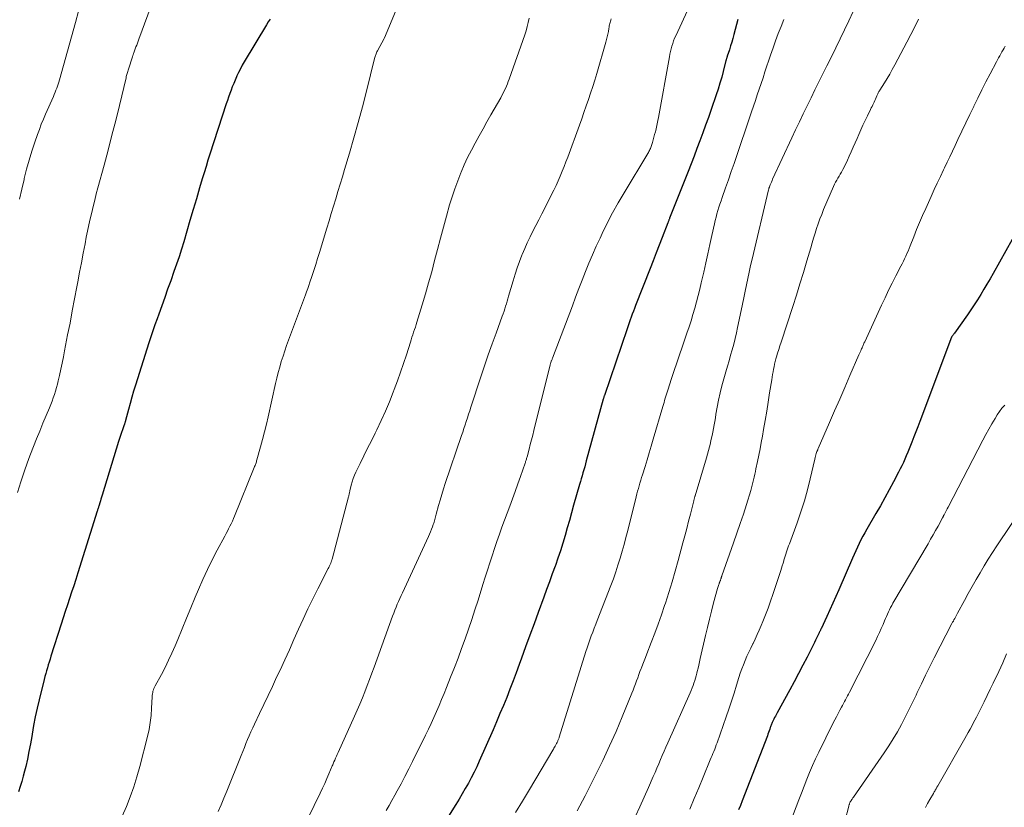
# Model space of a CAD drawing. Units: feet. Extents: x 2010000 to 2015035, y 550000 to 555000.
# Drawn here: x 2011672 to 2011806, y 551444 to 551552 of the extents above; entities that cross this region are included whole.
import ezdxf

# ---------------------------------------------------------------- set-up
doc = ezdxf.new("R2010")
doc.units = ezdxf.units.FT
doc.header["$LTSCALE"] = 100
doc.header["$MEASUREMENT"] = 0
doc.layers.add('CONTOUR INDEX', color=32, linetype='Continuous', lineweight=25)
doc.layers.add('CONTOUR INTERMEDIATE', color=40, linetype='Continuous', lineweight=15)

msp = doc.modelspace()

# ---------------------------------------------------------------- linework, layer by layer
at = {"layer": 'CONTOUR INDEX', "flags": 128}
for points, elevation in [([(2011705.75, 551551.7), (2011705.46, 551551.33), (2011705.21, 551550.95), (2011702.21, 551545.9), (2011701.94, 551545.43), (2011701.68, 551544.95), (2011701.43, 551544.46), (2011701.2, 551543.97), (2011701.16, 551543.87), (2011700.96, 551543.42), (2011700.77, 551542.97), (2011700.58, 551542.51), (2011700.41, 551542.05), (2011700.24, 551541.58), (2011700.07, 551541.11), (2011699.91, 551540.65), (2011699.76, 551540.18), (2011697.54, 551533.35), (2011697.27, 551532.51), (2011697, 551531.66), (2011696.74, 551530.81), (2011696.48, 551529.96), (2011696.12, 551528.73), (2011695.69, 551527.26), (2011695.25, 551525.79), (2011694.82, 551524.32), (2011694.39, 551522.85), (2011693.96, 551521.41), (2011693.65, 551520.39), (2011693.33, 551519.37), (2011692.99, 551518.36), (2011692.64, 551517.35), (2011692.19, 551516.1), (2011691.78, 551514.97), (2011691.38, 551513.84), (2011690.97, 551512.7), (2011690.57, 551511.57), (2011690.34, 551510.94), (2011690.05, 551510.12), (2011689.77, 551509.3), (2011689.5, 551508.47), (2011689.23, 551507.64), (2011687.39, 551501.87), (2011687.13, 551501.06), (2011686.89, 551500.24), (2011686.66, 551499.41), (2011686.44, 551498.59), (2011686.06, 551497.09), (2011686.04, 551497.01), (2011686.01, 551496.94), (2011685.99, 551496.86), (2011685.97, 551496.78), (2011685.94, 551496.7), (2011685.92, 551496.63), (2011685.89, 551496.55), (2011685.86, 551496.47), (2011685.63, 551495.83), (2011685.49, 551495.43), (2011685.35, 551495.03), (2011685.22, 551494.62), (2011685.09, 551494.22), (2011682.85, 551486.92), (2011682.77, 551486.65), (2011682.7, 551486.39), (2011682.62, 551486.13), (2011682.54, 551485.86), (2011682.44, 551485.55), (2011682.41, 551485.44), (2011682.38, 551485.34), (2011682.35, 551485.24), (2011682.32, 551485.13), (2011682.29, 551485.03), (2011682.25, 551484.93), (2011682.22, 551484.82), (2011682.19, 551484.72), (2011679.55, 551476.33), (2011679.27, 551475.46), (2011678.99, 551474.58), (2011678.71, 551473.71), (2011678.42, 551472.84), (2011678.14, 551471.97), (2011677.85, 551471.1), (2011677.57, 551470.23), (2011677.29, 551469.36), (2011675.9, 551465), (2011675.78, 551464.61), (2011675.65, 551464.21), (2011675.53, 551463.82), (2011675.41, 551463.43), (2011675.29, 551463.03), (2011675.18, 551462.64), (2011675.07, 551462.24), (2011674.97, 551461.84), (2011674.29, 551459.08), (2011674.02, 551457.92), (2011673.77, 551456.74), (2011673.54, 551455.57), (2011673.33, 551454.38), (2011673.28, 551454.08), (2011673.1, 551453.05), (2011672.9, 551452.02), (2011672.69, 551451), (2011672.46, 551449.98), (2011672.31, 551449.37), (2011672.13, 551448.66), (2011671.93, 551447.95), (2011671.71, 551447.25), (2011671.47, 551446.56)], 800), ([(2011769.38, 551551.67), (2011768.84, 551549.61), (2011768.7, 551549.09), (2011768.56, 551548.57), (2011768.4, 551548.06), (2011768.23, 551547.54), (2011767.94, 551546.68), (2011767.92, 551546.6), (2011767.89, 551546.53), (2011767.87, 551546.45), (2011767.84, 551546.37), (2011767.82, 551546.29), (2011767.8, 551546.21), (2011767.78, 551546.13), (2011767.76, 551546.06), (2011767.39, 551544.59), (2011767.18, 551543.79), (2011766.95, 551542.99), (2011766.7, 551542.19), (2011766.44, 551541.4), (2011765.75, 551539.4), (2011765.37, 551538.34), (2011764.99, 551537.28), (2011764.61, 551536.22), (2011764.22, 551535.16), (2011763.82, 551534.11), (2011763.42, 551533.06), (2011763.01, 551532.01), (2011762.6, 551530.96), (2011760.09, 551524.6), (2011760.06, 551524.52), (2011760.03, 551524.44), (2011760, 551524.37), (2011759.97, 551524.29), (2011759.94, 551524.21), (2011759.91, 551524.13), (2011759.88, 551524.06), (2011759.85, 551523.98), (2011759.08, 551522.01), (2011758.67, 551520.94), (2011758.26, 551519.88), (2011757.84, 551518.82), (2011757.43, 551517.75), (2011755.47, 551512.72), (2011755.32, 551512.33), (2011755.17, 551511.94), (2011755.02, 551511.54), (2011754.87, 551511.15), (2011754.73, 551510.76), (2011754.59, 551510.36), (2011754.45, 551509.96), (2011754.31, 551509.57), (2011751.22, 551500.5), (2011751.2, 551500.43), (2011751.18, 551500.37), (2011751.16, 551500.31), (2011751.14, 551500.25), (2011751.12, 551500.19), (2011751.1, 551500.13), (2011751.09, 551500.07), (2011751.07, 551500), (2011748.76, 551491.58), (2011748.65, 551491.17), (2011748.54, 551490.77), (2011748.42, 551490.37), (2011748.3, 551489.96), (2011748.18, 551489.56), (2011748.06, 551489.16), (2011747.95, 551488.76), (2011747.83, 551488.36), (2011747.03, 551485.55), (2011746.74, 551484.52), (2011746.45, 551483.49), (2011746.16, 551482.45), (2011745.87, 551481.42), (2011745.56, 551480.39), (2011745.25, 551479.36), (2011744.9, 551478.34), (2011744.55, 551477.33), (2011744.51, 551477.24), (2011744.13, 551476.19), (2011743.74, 551475.13), (2011743.36, 551474.08), (2011742.97, 551473.02), (2011742.21, 551470.95), (2011741.64, 551469.4), (2011741.07, 551467.85), (2011740.5, 551466.29), (2011739.94, 551464.74), (2011739.63, 551463.88), (2011739.21, 551462.75), (2011738.79, 551461.63), (2011738.36, 551460.51), (2011737.92, 551459.4), (2011737.47, 551458.29), (2011737.01, 551457.18), (2011736.54, 551456.08), (2011736.06, 551454.98), (2011734.19, 551450.72), (2011733.84, 551449.96), (2011733.48, 551449.21), (2011733.1, 551448.46), (2011732.71, 551447.72), (2011732.29, 551446.99), (2011731.88, 551446.27), (2011731.44, 551445.55), (2011731, 551444.83), (2011729.31, 551442.13)], 780), ([(2011807.58, 551523.24), (2011804.11, 551517.09), (2011803.7, 551516.37), (2011803.28, 551515.65), (2011802.86, 551514.94), (2011802.44, 551514.22), (2011802.01, 551513.52), (2011801.56, 551512.82), (2011801.1, 551512.13), (2011800.63, 551511.45), (2011798.86, 551508.96), (2011798.8, 551508.88), (2011798.74, 551508.8), (2011798.68, 551508.72), (2011798.62, 551508.65), (2011798.5, 551508.52), (2011798.44, 551508.43), (2011794.13, 551496.94), (2011793.87, 551496.24), (2011793.6, 551495.54), (2011793.33, 551494.84), (2011793.06, 551494.14), (2011792.87, 551493.68), (2011792.69, 551493.22), (2011792.5, 551492.75), (2011792.3, 551492.29), (2011792.11, 551491.83), (2011791.91, 551491.38), (2011791.7, 551490.92), (2011791.48, 551490.48), (2011791.25, 551490.03), (2011790.56, 551488.73), (2011789.98, 551487.64), (2011789.39, 551486.56), (2011788.79, 551485.48), (2011788.17, 551484.41), (2011786.92, 551482.28), (2011786.65, 551481.8), (2011786.38, 551481.32), (2011786.13, 551480.83), (2011785.89, 551480.33), (2011785.65, 551479.83), (2011785.42, 551479.33), (2011785.2, 551478.83), (2011784.98, 551478.33), (2011783.12, 551474.05), (2011782.72, 551473.14), (2011782.32, 551472.22), (2011781.91, 551471.32), (2011781.49, 551470.41), (2011780.71, 551468.74), (2011780.68, 551468.67), (2011780.65, 551468.6), (2011780.61, 551468.53), (2011780.58, 551468.45), (2011780.54, 551468.38), (2011780.51, 551468.31), (2011780.47, 551468.23), (2011780.44, 551468.16), (2011780.23, 551467.73), (2011780.09, 551467.44), (2011779.95, 551467.16), (2011779.81, 551466.87), (2011779.66, 551466.58), (2011778.81, 551464.89), (2011778.23, 551463.76), (2011777.65, 551462.63), (2011777.05, 551461.51), (2011776.44, 551460.4), (2011774.75, 551457.31), (2011774.63, 551457.09), (2011774.51, 551456.86), (2011774.39, 551456.64), (2011774.28, 551456.42), (2011774.16, 551456.18), (2011774.11, 551456.07), (2011774.06, 551455.96), (2011774.01, 551455.85), (2011773.97, 551455.74), (2011773.92, 551455.63), (2011773.88, 551455.51), (2011773.84, 551455.4), (2011773.8, 551455.29), (2011773.72, 551455.07), (2011773.64, 551454.84), (2011773.56, 551454.62), (2011773.48, 551454.4), (2011773.4, 551454.18), (2011769.97, 551445.31), (2011769.73, 551444.69), (2011769.49, 551444.08)], 760)]:
    msp.add_lwpolyline(points, dxfattribs=dict(at, elevation=elevation))
at = {"layer": 'CONTOUR INTERMEDIATE', "flags": 128}
for points, elevation in [([(2011724.28, 551556.39), (2011721.28, 551549.15), (2011721.24, 551549.07), (2011720.34, 551547.38), (2011720.27, 551547.25), (2011720.22, 551547.13), (2011720.16, 551547), (2011720.11, 551546.87), (2011720.07, 551546.74), (2011720.02, 551546.61), (2011719.98, 551546.47), (2011719.95, 551546.34), (2011718.83, 551541.9), (2011718.28, 551539.77), (2011717.72, 551537.66), (2011717.12, 551535.55), (2011716.52, 551533.45), (2011715.86, 551531.25), (2011715.57, 551530.25), (2011715.27, 551529.25), (2011714.96, 551528.25), (2011714.65, 551527.25), (2011714.35, 551526.25), (2011714.04, 551525.25), (2011713.74, 551524.25), (2011713.43, 551523.25), (2011712.44, 551519.95), (2011712.18, 551519.12), (2011711.93, 551518.3), (2011711.66, 551517.48), (2011711.4, 551516.66), (2011711.14, 551515.89), (2011711, 551515.46), (2011710.85, 551515.03), (2011710.69, 551514.6), (2011710.54, 551514.17), (2011708.23, 551508.02), (2011707.97, 551507.29), (2011707.71, 551506.56), (2011707.48, 551505.83), (2011707.25, 551505.1), (2011707.03, 551504.36), (2011706.83, 551503.61), (2011706.64, 551502.86), (2011706.47, 551502.11), (2011705.46, 551497.59), (2011705.22, 551496.56), (2011704.97, 551495.53), (2011704.71, 551494.51), (2011704.43, 551493.49), (2011703.93, 551491.71), (2011703.89, 551491.58), (2011703.85, 551491.45), (2011703.81, 551491.32), (2011703.76, 551491.19), (2011703.72, 551491.07), (2011703.67, 551490.94), (2011703.62, 551490.81), (2011703.57, 551490.69), (2011700.89, 551484.07), (2011700.74, 551483.72), (2011700.59, 551483.37), (2011700.42, 551483.03), (2011700.26, 551482.69), (2011700.08, 551482.35), (2011699.91, 551482.01), (2011699.73, 551481.68), (2011699.55, 551481.34), (2011698.51, 551479.41), (2011697.83, 551478.1), (2011697.18, 551476.78), (2011696.56, 551475.43), (2011695.98, 551474.08), (2011695.54, 551473.03), (2011694.95, 551471.6), (2011694.35, 551470.16), (2011693.76, 551468.72), (2011693.16, 551467.29), (2011692.8, 551466.42), (2011692.36, 551465.42), (2011691.91, 551464.44), (2011691.43, 551463.48), (2011690.92, 551462.52), (2011690.07, 551460.96), (2011689.98, 551460.79), (2011689.91, 551460.61), (2011689.84, 551460.43), (2011689.78, 551460.24), (2011689.74, 551460.05), (2011689.7, 551459.86), (2011689.68, 551459.67), (2011689.67, 551459.47), (2011689.6, 551457.92), (2011689.53, 551456.95), (2011689.42, 551455.98), (2011689.25, 551455.03), (2011689.04, 551454.08), (2011687.98, 551449.98), (2011687.6, 551448.6), (2011687.17, 551447.23), (2011686.69, 551445.87), (2011686.17, 551444.53), (2011685.6, 551443.21)], 796), ([(2011764.39, 551556.95), (2011760.93, 551549.45), (2011760.78, 551549.1), (2011760.64, 551548.75), (2011760.52, 551548.4), (2011760.4, 551548.04), (2011760.3, 551547.68), (2011760.21, 551547.31), (2011760.13, 551546.94), (2011760.06, 551546.58), (2011758.59, 551538.34), (2011758.5, 551537.89), (2011758.41, 551537.44), (2011758.31, 551536.99), (2011758.2, 551536.54), (2011758.16, 551536.38), (2011758.06, 551536.02), (2011757.97, 551535.66), (2011757.87, 551535.3), (2011757.77, 551534.94), (2011757.64, 551534.51), (2011757.6, 551534.37), (2011757.55, 551534.23), (2011757.49, 551534.09), (2011757.42, 551533.95), (2011757.36, 551533.81), (2011757.28, 551533.68), (2011757.21, 551533.54), (2011757.13, 551533.41), (2011753.9, 551528.07), (2011753.11, 551526.71), (2011752.34, 551525.34), (2011751.61, 551523.94), (2011750.91, 551522.52), (2011750.63, 551521.92), (2011750.1, 551520.79), (2011749.6, 551519.65), (2011749.12, 551518.51), (2011748.65, 551517.35), (2011748.2, 551516.19), (2011747.75, 551515.03), (2011747.3, 551513.87), (2011746.86, 551512.71), (2011744.15, 551505.58), (2011744.12, 551505.49), (2011744.09, 551505.4), (2011744.05, 551505.31), (2011744.02, 551505.22), (2011743.99, 551505.16), (2011743.97, 551505.09), (2011743.95, 551505.03), (2011743.93, 551504.97), (2011743.91, 551504.91), (2011743.89, 551504.85), (2011743.88, 551504.78), (2011743.86, 551504.72), (2011743.84, 551504.66), (2011741.62, 551495.72), (2011741.46, 551495.09), (2011741.3, 551494.45), (2011741.13, 551493.82), (2011740.97, 551493.19), (2011740.69, 551492.14), (2011740.66, 551492.03), (2011740.63, 551491.92), (2011740.6, 551491.81), (2011740.57, 551491.7), (2011740.53, 551491.59), (2011740.5, 551491.48), (2011740.46, 551491.37), (2011740.43, 551491.27), (2011739.79, 551489.45), (2011739.44, 551488.44), (2011739.07, 551487.43), (2011738.71, 551486.42), (2011738.34, 551485.41), (2011737.28, 551482.55), (2011736.93, 551481.59), (2011736.58, 551480.62), (2011736.25, 551479.65), (2011735.93, 551478.68), (2011735.61, 551477.7), (2011735.3, 551476.73), (2011734.99, 551475.75), (2011734.68, 551474.77), (2011734.02, 551472.64), (2011733.6, 551471.31), (2011733.16, 551469.99), (2011732.72, 551468.67), (2011732.25, 551467.36), (2011731.78, 551466.05), (2011731.3, 551464.74), (2011730.8, 551463.44), (2011730.29, 551462.15), (2011729.74, 551460.74), (2011729.41, 551459.92), (2011729.07, 551459.1), (2011728.73, 551458.28), (2011728.37, 551457.47), (2011728.01, 551456.66), (2011727.64, 551455.86), (2011727.26, 551455.06), (2011726.87, 551454.27), (2011725.09, 551450.65), (2011724.59, 551449.65), (2011724.08, 551448.64), (2011723.55, 551447.65), (2011723.01, 551446.66), (2011722.69, 551446.07), (2011722.3, 551445.38), (2011721.91, 551444.69), (2011721.52, 551443.99)], 784), ([(2011689.86, 551554.42), (2011687.87, 551548.96), (2011687.78, 551548.7), (2011687.68, 551548.44), (2011687.58, 551548.18), (2011687.47, 551547.93), (2011687.37, 551547.68), (2011687.32, 551547.55), (2011687.26, 551547.41), (2011687.21, 551547.28), (2011687.16, 551547.14), (2011687.12, 551547.01), (2011687.07, 551546.87), (2011687.02, 551546.74), (2011686.98, 551546.6), (2011686.43, 551544.89), (2011686.39, 551544.75), (2011686.35, 551544.6), (2011686.3, 551544.46), (2011686.26, 551544.32), (2011686.22, 551544.18), (2011686.19, 551544.03), (2011686.15, 551543.89), (2011686.12, 551543.74), (2011685.21, 551539.96), (2011684.71, 551537.93), (2011684.2, 551535.9), (2011683.68, 551533.87), (2011683.14, 551531.85), (2011682.29, 551528.74), (2011682.07, 551527.91), (2011681.86, 551527.07), (2011681.65, 551526.23), (2011681.44, 551525.39), (2011681.25, 551524.55), (2011681.06, 551523.71), (2011680.88, 551522.87), (2011680.71, 551522.02), (2011680.54, 551521.13), (2011680.29, 551519.84), (2011680.04, 551518.54), (2011679.8, 551517.25), (2011679.55, 551515.95), (2011679.42, 551515.27), (2011679.11, 551513.63), (2011678.8, 551511.99), (2011678.49, 551510.35), (2011678.17, 551508.72), (2011677.76, 551506.58), (2011677.59, 551505.74), (2011677.42, 551504.9), (2011677.24, 551504.06), (2011677.05, 551503.22), (2011676.89, 551502.5), (2011676.77, 551502.02), (2011676.65, 551501.55), (2011676.51, 551501.09), (2011676.37, 551500.62), (2011676.21, 551500.16), (2011676.05, 551499.7), (2011675.87, 551499.25), (2011675.69, 551498.8), (2011674.81, 551496.7), (2011674.38, 551495.65), (2011673.95, 551494.59), (2011673.53, 551493.54), (2011673.11, 551492.48), (2011672.9, 551491.93), (2011672.6, 551491.14), (2011672.32, 551490.35), (2011672.05, 551489.55), (2011671.79, 551488.74), (2011671.34, 551487.28)], 804), ([(2011679.65, 551552.79), (2011679.24, 551551.25), (2011677.07, 551543.44), (2011676.98, 551543.15), (2011676.89, 551542.87), (2011676.79, 551542.58), (2011676.69, 551542.3), (2011676.58, 551542.03), (2011676.47, 551541.75), (2011676.35, 551541.47), (2011676.23, 551541.2), (2011675.15, 551538.77), (2011674.86, 551538.09), (2011674.58, 551537.4), (2011674.32, 551536.71), (2011674.07, 551536.01), (2011673.71, 551534.98), (2011673.3, 551533.75), (2011672.93, 551532.52), (2011672.58, 551531.28), (2011672.27, 551530.03), (2011672.23, 551529.88), (2011671.92, 551528.55), (2011671.63, 551527.22)], 808), ([(2011740.99, 551551.85), (2011740.86, 551551.26), (2011740.72, 551550.69), (2011740.55, 551550.12), (2011740.37, 551549.55), (2011738.26, 551543.56), (2011738.14, 551543.23), (2011738.01, 551542.91), (2011737.88, 551542.58), (2011737.74, 551542.26), (2011737.59, 551541.95), (2011737.44, 551541.64), (2011737.27, 551541.33), (2011737.11, 551541.02), (2011735.78, 551538.69), (2011735.24, 551537.73), (2011734.7, 551536.77), (2011734.16, 551535.81), (2011733.63, 551534.84), (2011733.11, 551533.87), (2011732.61, 551532.88), (2011732.15, 551531.88), (2011731.71, 551530.87), (2011731.67, 551530.78), (2011731.25, 551529.7), (2011730.85, 551528.62), (2011730.49, 551527.52), (2011730.16, 551526.42), (2011729.73, 551524.91), (2011729.31, 551523.4), (2011728.9, 551521.89), (2011728.5, 551520.37), (2011728.11, 551518.85), (2011727.72, 551517.33), (2011727.3, 551515.82), (2011726.87, 551514.31), (2011726.42, 551512.81), (2011725.7, 551510.48), (2011725.59, 551510.13), (2011725.49, 551509.79), (2011725.37, 551509.45), (2011725.26, 551509.1), (2011725.15, 551508.76), (2011725.03, 551508.42), (2011724.92, 551508.07), (2011724.81, 551507.73), (2011724.27, 551506.04), (2011723.88, 551504.85), (2011723.48, 551503.67), (2011723.06, 551502.49), (2011722.62, 551501.32), (2011722.48, 551500.93), (2011721.96, 551499.63), (2011721.42, 551498.34), (2011720.84, 551497.07), (2011720.23, 551495.81), (2011720.01, 551495.36), (2011719.5, 551494.33), (2011718.99, 551493.31), (2011718.49, 551492.28), (2011717.98, 551491.25), (2011717.4, 551490.06), (2011717.21, 551489.62), (2011717.03, 551489.18), (2011716.88, 551488.72), (2011716.76, 551488.26), (2011716.58, 551487.53), (2011716.56, 551487.42), (2011716.54, 551487.32), (2011716.52, 551487.22), (2011716.5, 551487.11), (2011716.48, 551487.01), (2011716.46, 551486.9), (2011716.43, 551486.8), (2011716.41, 551486.7), (2011714.16, 551478.2), (2011714.14, 551478.13), (2011714.12, 551478.06), (2011714.1, 551477.99), (2011714.07, 551477.92), (2011714.05, 551477.85), (2011714.02, 551477.79), (2011714, 551477.72), (2011713.97, 551477.65), (2011713.9, 551477.5), (2011713.83, 551477.37), (2011713.77, 551477.23), (2011713.7, 551477.09), (2011713.63, 551476.95), (2011712.22, 551474.17), (2011711.54, 551472.81), (2011710.87, 551471.43), (2011710.23, 551470.05), (2011709.6, 551468.66), (2011708.97, 551467.27), (2011708.34, 551465.88), (2011707.71, 551464.49), (2011707.07, 551463.11), (2011706.61, 551462.13), (2011706.04, 551460.89), (2011705.45, 551459.66), (2011704.87, 551458.42), (2011704.28, 551457.19), (2011703.6, 551455.76), (2011703.36, 551455.24), (2011703.12, 551454.71), (2011702.89, 551454.18), (2011702.66, 551453.65), (2011702.44, 551453.11), (2011702.22, 551452.58), (2011702, 551452.04), (2011701.78, 551451.5), (2011699.82, 551446.61), (2011699.43, 551445.69), (2011699.05, 551444.76), (2011698.65, 551443.84)], 792), ([(2011752.16, 551551.74), (2011752.1, 551551.58), (2011752.05, 551551.42), (2011752.01, 551551.26), (2011751.96, 551551.1), (2011751.93, 551550.94), (2011751.89, 551550.78), (2011751.86, 551550.61), (2011751.83, 551550.45), (2011751.76, 551550.04), (2011751.68, 551549.67), (2011751.6, 551549.3), (2011751.51, 551548.94), (2011751.41, 551548.58), (2011750.18, 551544.31), (2011749.91, 551543.42), (2011749.64, 551542.53), (2011749.35, 551541.65), (2011749.05, 551540.77), (2011748.75, 551539.89), (2011748.44, 551539.02), (2011748.13, 551538.14), (2011747.81, 551537.27), (2011746.23, 551532.94), (2011745.99, 551532.29), (2011745.74, 551531.64), (2011745.48, 551531), (2011745.22, 551530.35), (2011744.94, 551529.71), (2011744.65, 551529.08), (2011744.35, 551528.45), (2011744.04, 551527.82), (2011743.1, 551525.98), (2011742.7, 551525.19), (2011742.3, 551524.41), (2011741.9, 551523.63), (2011741.5, 551522.85), (2011741.11, 551522.06), (2011740.73, 551521.27), (2011740.37, 551520.47), (2011740.03, 551519.66), (2011739.99, 551519.58), (2011739.66, 551518.72), (2011739.34, 551517.86), (2011739.06, 551516.98), (2011738.79, 551516.1), (2011738.19, 551514), (2011738.09, 551513.66), (2011737.99, 551513.31), (2011737.89, 551512.97), (2011737.78, 551512.62), (2011737.67, 551512.28), (2011737.56, 551511.94), (2011737.44, 551511.6), (2011737.32, 551511.26), (2011736.48, 551508.98), (2011735.95, 551507.5), (2011735.42, 551506.01), (2011734.91, 551504.52), (2011734.41, 551503.03), (2011733.05, 551498.9), (2011732.89, 551498.41), (2011732.73, 551497.93), (2011732.57, 551497.45), (2011732.41, 551496.96), (2011732.25, 551496.48), (2011732.09, 551495.99), (2011731.93, 551495.51), (2011731.76, 551495.03), (2011729.56, 551488.51), (2011729.31, 551487.76), (2011729.08, 551487.01), (2011728.86, 551486.25), (2011728.65, 551485.5), (2011728.34, 551484.33), (2011728.29, 551484.15), (2011728.24, 551483.97), (2011728.2, 551483.79), (2011728.15, 551483.62), (2011728.1, 551483.44), (2011728.04, 551483.26), (2011727.99, 551483.09), (2011727.92, 551482.92), (2011727.81, 551482.6), (2011727.68, 551482.27), (2011727.55, 551481.94), (2011727.41, 551481.62), (2011727.26, 551481.3), (2011723.72, 551473.63), (2011723.54, 551473.24), (2011723.36, 551472.85), (2011723.19, 551472.45), (2011723.02, 551472.06), (2011722.86, 551471.66), (2011722.7, 551471.26), (2011722.55, 551470.86), (2011722.4, 551470.46), (2011719.89, 551463.53), (2011719.57, 551462.68), (2011719.26, 551461.84), (2011718.94, 551461), (2011718.61, 551460.16), (2011718.28, 551459.32), (2011717.93, 551458.49), (2011717.58, 551457.66), (2011717.21, 551456.83), (2011714.99, 551451.9), (2011714.87, 551451.64), (2011714.76, 551451.38), (2011714.64, 551451.12), (2011714.53, 551450.86), (2011714.41, 551450.6), (2011714.35, 551450.47), (2011714.3, 551450.34), (2011714.25, 551450.21), (2011714.19, 551450.09), (2011713.73, 551449.01), (2011713.45, 551448.34), (2011713.15, 551447.68), (2011712.85, 551447.02), (2011712.54, 551446.37), (2011710.14, 551441.41)], 788), ([(2011785.08, 551552.73), (2011784.5, 551551.5), (2011783.91, 551550.27), (2011783.32, 551549.04), (2011782.72, 551547.81), (2011782.11, 551546.59), (2011781.51, 551545.36), (2011780.96, 551544.26), (2011780.42, 551543.18), (2011779.88, 551542.1), (2011779.35, 551541.01), (2011778.82, 551539.92), (2011778.29, 551538.83), (2011777.77, 551537.74), (2011777.25, 551536.65), (2011776.74, 551535.55), (2011774.12, 551529.91), (2011774.04, 551529.73), (2011773.96, 551529.54), (2011773.88, 551529.35), (2011773.8, 551529.17), (2011773.7, 551528.89), (2011773.68, 551528.84), (2011773.66, 551528.79), (2011773.64, 551528.74), (2011773.62, 551528.68), (2011773.59, 551528.58), (2011773.56, 551528.49), (2011771.31, 551519.03), (2011771.11, 551518.16), (2011770.91, 551517.29), (2011770.72, 551516.42), (2011770.54, 551515.54), (2011770.36, 551514.67), (2011770.18, 551513.79), (2011770, 551512.92), (2011769.82, 551512.04), (2011769.35, 551509.76), (2011769.19, 551508.99), (2011769.01, 551508.23), (2011768.82, 551507.47), (2011768.61, 551506.72), (2011768.4, 551505.96), (2011768.18, 551505.21), (2011767.97, 551504.46), (2011767.75, 551503.7), (2011767.47, 551502.75), (2011767.21, 551501.79), (2011766.97, 551500.84), (2011766.76, 551499.87), (2011766.58, 551498.9), (2011766.4, 551497.93), (2011766.32, 551497.44), (2011766.23, 551496.96), (2011766.15, 551496.47), (2011766.06, 551495.99), (2011765.97, 551495.51), (2011765.88, 551495.02), (2011765.77, 551494.54), (2011765.66, 551494.07), (2011765.64, 551494), (2011765.52, 551493.49), (2011765.38, 551492.99), (2011765.24, 551492.48), (2011765.1, 551491.98), (2011763.58, 551486.84), (2011763.55, 551486.76), (2011763.52, 551486.67), (2011763.5, 551486.58), (2011763.47, 551486.5), (2011763.45, 551486.41), (2011763.43, 551486.33), (2011763.4, 551486.24), (2011763.38, 551486.16), (2011762.92, 551484.35), (2011762.67, 551483.37), (2011762.42, 551482.38), (2011762.16, 551481.4), (2011761.9, 551480.41), (2011761.26, 551478.03), (2011760.85, 551476.58), (2011760.43, 551475.13), (2011759.99, 551473.68), (2011759.53, 551472.24), (2011759.42, 551471.92), (2011758.99, 551470.65), (2011758.54, 551469.38), (2011758.08, 551468.12), (2011757.6, 551466.87), (2011756.99, 551465.31), (2011756.8, 551464.84), (2011756.62, 551464.37), (2011756.44, 551463.9), (2011756.26, 551463.43), (2011756.22, 551463.33), (2011756.06, 551462.91), (2011755.9, 551462.49), (2011755.75, 551462.07), (2011755.59, 551461.64), (2011755.44, 551461.22), (2011755.28, 551460.8), (2011755.12, 551460.38), (2011754.95, 551459.96), (2011753.66, 551456.77), (2011752.81, 551454.77), (2011751.93, 551452.79), (2011751, 551450.82), (2011750.04, 551448.88), (2011748.58, 551446.01), (2011748.23, 551445.32), (2011747.87, 551444.63), (2011747.51, 551443.94)], 772), ([(2011793.98, 551551.71), (2011793.45, 551550.66), (2011792.91, 551549.61), (2011792.36, 551548.56), (2011790.73, 551545.47), (2011790.4, 551544.85), (2011790.06, 551544.24), (2011789.7, 551543.63), (2011789.33, 551543.04), (2011788.7, 551542.03), (2011788.65, 551541.94), (2011788.59, 551541.84), (2011788.54, 551541.75), (2011788.48, 551541.66), (2011788.43, 551541.56), (2011788.38, 551541.46), (2011788.34, 551541.37), (2011788.29, 551541.27), (2011788.2, 551541.03), (2011788.11, 551540.83), (2011788.02, 551540.63), (2011787.93, 551540.42), (2011787.84, 551540.22), (2011787.74, 551540.03), (2011787.64, 551539.83), (2011787.54, 551539.63), (2011787.45, 551539.43), (2011787.02, 551538.56), (2011786.71, 551537.92), (2011786.41, 551537.29), (2011786.12, 551536.64), (2011785.84, 551536), (2011785.61, 551535.48), (2011785.35, 551534.87), (2011785.08, 551534.27), (2011784.82, 551533.66), (2011784.55, 551533.06), (2011784.31, 551532.5), (2011784.16, 551532.18), (2011784.01, 551531.86), (2011783.84, 551531.54), (2011783.67, 551531.23), (2011783.64, 551531.17), (2011783.48, 551530.89), (2011783.32, 551530.62), (2011783.16, 551530.35), (2011783, 551530.08), (2011782.84, 551529.8), (2011782.69, 551529.52), (2011782.55, 551529.24), (2011782.42, 551528.95), (2011781.06, 551525.78), (2011780.8, 551525.14), (2011780.55, 551524.51), (2011780.32, 551523.86), (2011780.1, 551523.22), (2011779.9, 551522.57), (2011779.69, 551521.91), (2011779.5, 551521.26), (2011779.3, 551520.6), (2011778.78, 551518.79), (2011778.31, 551517.23), (2011777.84, 551515.68), (2011777.35, 551514.13), (2011776.85, 551512.58), (2011775.26, 551507.75), (2011775.1, 551507.26), (2011774.95, 551506.76), (2011774.8, 551506.26), (2011774.66, 551505.76), (2011774.57, 551505.46), (2011774.48, 551505.11), (2011774.39, 551504.76), (2011774.31, 551504.4), (2011774.24, 551504.05), (2011774.17, 551503.69), (2011774.11, 551503.34), (2011774.05, 551502.98), (2011773.99, 551502.62), (2011773.71, 551500.84), (2011773.51, 551499.59), (2011773.31, 551498.34), (2011773.1, 551497.09), (2011772.88, 551495.84), (2011772.72, 551494.95), (2011772.56, 551494.08), (2011772.4, 551493.22), (2011772.23, 551492.35), (2011772.05, 551491.49), (2011771.85, 551490.51), (2011771.78, 551490.14), (2011771.7, 551489.76), (2011771.61, 551489.39), (2011771.53, 551489.02), (2011771.44, 551488.65), (2011771.34, 551488.28), (2011771.24, 551487.91), (2011771.13, 551487.55), (2011770.54, 551485.66), (2011770.13, 551484.35), (2011769.7, 551483.05), (2011769.26, 551481.75), (2011768.81, 551480.45), (2011767.21, 551475.95), (2011767.19, 551475.9), (2011767.17, 551475.85), (2011767.16, 551475.8), (2011767.14, 551475.75), (2011767.12, 551475.69), (2011767.11, 551475.64), (2011767.09, 551475.59), (2011767.08, 551475.54), (2011767.02, 551475.37), (2011767, 551475.31), (2011766.98, 551475.24), (2011766.95, 551475.18), (2011766.93, 551475.12), (2011766.9, 551475.06), (2011766.88, 551474.99), (2011766.85, 551474.93), (2011766.83, 551474.87), (2011766.78, 551474.74), (2011766.74, 551474.61), (2011766.69, 551474.48), (2011766.65, 551474.35), (2011766.62, 551474.22), (2011766.09, 551472.27), (2011765.8, 551471.15), (2011765.51, 551470.04), (2011765.24, 551468.92), (2011764.98, 551467.81), (2011764.27, 551464.7), (2011764.17, 551464.25), (2011764.06, 551463.8), (2011763.96, 551463.35), (2011763.85, 551462.9), (2011763.8, 551462.69), (2011763.71, 551462.35), (2011763.61, 551462.01), (2011763.51, 551461.68), (2011763.4, 551461.34), (2011763.28, 551461.01), (2011763.15, 551460.68), (2011763.01, 551460.35), (2011762.87, 551460.03), (2011759.85, 551453.22), (2011759.59, 551452.64), (2011759.34, 551452.07), (2011759.1, 551451.49), (2011758.85, 551450.92), (2011758.61, 551450.34), (2011758.36, 551449.77), (2011758.11, 551449.19), (2011757.86, 551448.62), (2011757.22, 551447.14), (2011756.64, 551445.83), (2011756.04, 551444.52), (2011755.43, 551443.23)], 768), ([(2011775.66, 551551.67), (2011775.27, 551550.71), (2011774.89, 551549.74), (2011774.52, 551548.77), (2011774.17, 551547.8), (2011773.83, 551546.81), (2011773.07, 551544.52), (2011772.81, 551543.74), (2011772.55, 551542.96), (2011772.29, 551542.18), (2011772.03, 551541.4), (2011771.78, 551540.63), (2011771.52, 551539.85), (2011771.26, 551539.07), (2011770.99, 551538.29), (2011769.24, 551533.15), (2011768.86, 551532.05), (2011768.48, 551530.95), (2011768.09, 551529.85), (2011767.71, 551528.75), (2011767.24, 551527.43), (2011767.09, 551526.99), (2011766.94, 551526.54), (2011766.8, 551526.1), (2011766.67, 551525.66), (2011766.54, 551525.21), (2011766.42, 551524.76), (2011766.31, 551524.31), (2011766.2, 551523.86), (2011765.85, 551522.27), (2011765.58, 551521.03), (2011765.3, 551519.78), (2011765.02, 551518.53), (2011764.74, 551517.29), (2011764.41, 551515.83), (2011764.21, 551514.96), (2011764, 551514.1), (2011763.77, 551513.23), (2011763.53, 551512.37), (2011763.27, 551511.52), (2011763.01, 551510.66), (2011762.74, 551509.81), (2011762.45, 551508.97), (2011761.81, 551507.07), (2011761.44, 551506), (2011761.08, 551504.94), (2011760.73, 551503.87), (2011760.37, 551502.8), (2011759.85, 551501.21), (2011759.76, 551500.93), (2011759.67, 551500.65), (2011759.59, 551500.38), (2011759.5, 551500.1), (2011759.42, 551499.82), (2011759.34, 551499.54), (2011759.26, 551499.26), (2011759.18, 551498.98), (2011757.87, 551494.52), (2011757.6, 551493.59), (2011757.32, 551492.66), (2011757.03, 551491.73), (2011756.75, 551490.8), (2011756.4, 551489.67), (2011756.28, 551489.31), (2011756.17, 551488.94), (2011756.06, 551488.57), (2011755.95, 551488.2), (2011755.84, 551487.83), (2011755.74, 551487.46), (2011755.64, 551487.09), (2011755.55, 551486.71), (2011754.39, 551482.12), (2011754.15, 551481.17), (2011753.9, 551480.22), (2011753.63, 551479.28), (2011753.36, 551478.33), (2011753.07, 551477.4), (2011752.77, 551476.47), (2011752.44, 551475.54), (2011752.09, 551474.62), (2011750.25, 551469.86), (2011750.04, 551469.34), (2011749.84, 551468.81), (2011749.64, 551468.28), (2011749.44, 551467.76), (2011749.25, 551467.23), (2011749.07, 551466.7), (2011748.89, 551466.16), (2011748.71, 551465.63), (2011745.08, 551454), (2011745.05, 551453.9), (2011745.01, 551453.81), (2011744.98, 551453.71), (2011744.94, 551453.61), (2011744.9, 551453.52), (2011744.86, 551453.43), (2011744.82, 551453.34), (2011744.78, 551453.24), (2011744.72, 551453.13), (2011744.67, 551453.04), (2011744.62, 551452.94), (2011744.57, 551452.84), (2011744.52, 551452.76), (2011744.44, 551452.62), (2011744.36, 551452.49), (2011744.28, 551452.35), (2011744.21, 551452.22), (2011741.02, 551446.85), (2011740.07, 551445.28), (2011739.11, 551443.71)], 776), ([(2011805.77, 551548.04), (2011805.63, 551547.77), (2011805.48, 551547.51), (2011805.33, 551547.24), (2011805.18, 551546.98), (2011805.02, 551546.72), (2011804.87, 551546.45), (2011804.73, 551546.19), (2011804.58, 551545.92), (2011803.72, 551544.27), (2011803.15, 551543.18), (2011802.58, 551542.08), (2011802.03, 551540.97), (2011801.49, 551539.86), (2011801.48, 551539.84), (2011800.94, 551538.71), (2011800.4, 551537.59), (2011799.86, 551536.46), (2011799.33, 551535.33), (2011798.94, 551534.51), (2011798.58, 551533.75), (2011798.23, 551532.99), (2011797.87, 551532.24), (2011797.51, 551531.48), (2011797.37, 551531.2), (2011796.95, 551530.3), (2011796.52, 551529.4), (2011796.11, 551528.5), (2011795.69, 551527.59), (2011794.95, 551525.94), (2011794.53, 551524.99), (2011794.11, 551524.03), (2011793.71, 551523.06), (2011793.32, 551522.09), (2011792.83, 551520.87), (2011792.69, 551520.51), (2011792.54, 551520.15), (2011792.39, 551519.8), (2011792.23, 551519.45), (2011792.07, 551519.1), (2011791.91, 551518.75), (2011791.74, 551518.41), (2011791.56, 551518.07), (2011790.89, 551516.78), (2011790.38, 551515.79), (2011789.89, 551514.8), (2011789.41, 551513.79), (2011788.93, 551512.79), (2011786.65, 551507.8), (2011786.59, 551507.68), (2011786.54, 551507.56), (2011786.49, 551507.44), (2011786.44, 551507.32), (2011786.39, 551507.2), (2011786.34, 551507.09), (2011786.29, 551506.97), (2011786.23, 551506.85), (2011786.18, 551506.73), (2011786.11, 551506.55), (2011786.03, 551506.38), (2011785.95, 551506.2), (2011785.87, 551506.02), (2011784.63, 551503.19), (2011783.94, 551501.59), (2011783.24, 551500), (2011782.55, 551498.4), (2011781.86, 551496.8), (2011780.31, 551493.25), (2011780.29, 551493.2), (2011780.27, 551493.15), (2011780.25, 551493.11), (2011780.23, 551493.06), (2011780.2, 551493.01), (2011780.18, 551492.97), (2011780.16, 551492.92), (2011780.15, 551492.87), (2011780.06, 551492.59), (2011780, 551492.41), (2011779.95, 551492.22), (2011779.9, 551492.03), (2011779.85, 551491.84), (2011779.24, 551489.16), (2011778.86, 551487.64), (2011778.45, 551486.13), (2011777.97, 551484.64), (2011777.45, 551483.16), (2011776.4, 551480.31), (2011776.29, 551480.03), (2011776.19, 551479.75), (2011776.09, 551479.47), (2011775.99, 551479.19), (2011775.9, 551478.91), (2011775.81, 551478.63), (2011775.72, 551478.35), (2011775.64, 551478.06), (2011775.62, 551477.97), (2011775.53, 551477.64), (2011775.43, 551477.31), (2011775.33, 551476.99), (2011775.22, 551476.66), (2011774.15, 551473.41), (2011773.84, 551472.48), (2011773.51, 551471.56), (2011773.16, 551470.65), (2011772.8, 551469.74), (2011772.56, 551469.16), (2011772.3, 551468.55), (2011772.03, 551467.94), (2011771.74, 551467.34), (2011771.45, 551466.75), (2011771.41, 551466.67), (2011771.13, 551466.11), (2011770.86, 551465.55), (2011770.61, 551464.99), (2011770.37, 551464.42), (2011770.14, 551463.84), (2011769.92, 551463.26), (2011769.72, 551462.67), (2011769.53, 551462.08), (2011769.22, 551461.08), (2011768.88, 551459.98), (2011768.53, 551458.89), (2011768.17, 551457.81), (2011767.8, 551456.73), (2011766.56, 551453.21), (2011766.45, 551452.92), (2011766.34, 551452.63), (2011766.23, 551452.34), (2011766.11, 551452.05), (2011765.99, 551451.76), (2011765.87, 551451.48), (2011765.75, 551451.19), (2011765.63, 551450.9), (2011764.66, 551448.55), (2011764.05, 551447.09), (2011763.45, 551445.62), (2011762.84, 551444.16)], 764), ([(2011805.7, 551499.19), (2011805.33, 551498.77), (2011805, 551498.32), (2011804.69, 551497.85), (2011804.39, 551497.37), (2011803.96, 551496.64), (2011803.54, 551495.9), (2011803.13, 551495.16), (2011802.74, 551494.41), (2011797.99, 551485.27), (2011797.89, 551485.08), (2011797.79, 551484.89), (2011797.69, 551484.7), (2011797.59, 551484.51), (2011797.44, 551484.23), (2011797.41, 551484.18), (2011797.39, 551484.13), (2011797.36, 551484.08), (2011797.34, 551484.03), (2011797.31, 551483.98), (2011797.28, 551483.93), (2011797.26, 551483.89), (2011797.23, 551483.84), (2011796.63, 551482.72), (2011796.3, 551482.11), (2011795.97, 551481.51), (2011795.62, 551480.91), (2011795.28, 551480.31), (2011790.49, 551472.2), (2011790.33, 551471.91), (2011790.17, 551471.62), (2011790.02, 551471.33), (2011789.88, 551471.03), (2011789.74, 551470.72), (2011789.6, 551470.42), (2011789.47, 551470.11), (2011789.34, 551469.81), (2011789.14, 551469.32), (2011788.91, 551468.77), (2011788.66, 551468.22), (2011788.41, 551467.68), (2011788.14, 551467.15), (2011784.56, 551460.11), (2011784.43, 551459.85), (2011784.3, 551459.59), (2011784.16, 551459.34), (2011784.03, 551459.08), (2011783.89, 551458.82), (2011783.76, 551458.57), (2011783.62, 551458.31), (2011783.48, 551458.06), (2011783.27, 551457.67), (2011783.03, 551457.22), (2011782.79, 551456.77), (2011782.56, 551456.32), (2011782.33, 551455.86), (2011780.39, 551451.94), (2011779.95, 551451.03), (2011779.54, 551450.12), (2011779.15, 551449.19), (2011778.78, 551448.25), (2011778.42, 551447.31), (2011778.06, 551446.37), (2011777.7, 551445.43), (2011777.34, 551444.49), (2011776.35, 551441.98)], 756), ([(2011808.36, 551485.57), (2011804.64, 551480.02), (2011804.05, 551479.12), (2011803.47, 551478.21), (2011802.9, 551477.29), (2011802.35, 551476.36), (2011801.81, 551475.42), (2011801.28, 551474.48), (2011800.75, 551473.54), (2011800.23, 551472.59), (2011799.29, 551470.87), (2011799.2, 551470.69), (2011799.1, 551470.51), (2011799, 551470.33), (2011798.9, 551470.15), (2011798.8, 551469.97), (2011798.71, 551469.79), (2011798.61, 551469.61), (2011798.52, 551469.43), (2011796.12, 551464.77), (2011795.52, 551463.6), (2011794.94, 551462.42), (2011794.36, 551461.24), (2011793.8, 551460.05), (2011793.63, 551459.69), (2011793.15, 551458.68), (2011792.66, 551457.68), (2011792.15, 551456.68), (2011791.64, 551455.69), (2011791.1, 551454.71), (2011790.53, 551453.74), (2011789.93, 551452.8), (2011789.31, 551451.87), (2011785.11, 551445.8), (2011785.05, 551445.71), (2011784.99, 551445.63), (2011784.93, 551445.54), (2011784.87, 551445.46), (2011784.84, 551445.42), (2011784.79, 551445.35), (2011784.75, 551445.29), (2011784.71, 551445.22), (2011784.67, 551445.16), (2011784.64, 551445.08), (2011784.61, 551445.02), (2011784.58, 551444.95), (2011784.56, 551444.88), (2011784.54, 551444.82), (2011784.52, 551444.75), (2011784.5, 551444.68), (2011784.48, 551444.61), (2011783.48, 551440.76)], 752), ([(2011805.96, 551465.3), (2011805.45, 551464.1), (2011804.9, 551462.92), (2011804.15, 551461.34), (2011803.74, 551460.5), (2011803.33, 551459.65), (2011802.92, 551458.81), (2011802.5, 551457.97), (2011802.09, 551457.14), (2011801.87, 551456.72), (2011801.65, 551456.3), (2011801.43, 551455.88), (2011801.21, 551455.46), (2011800.98, 551455.05), (2011800.75, 551454.63), (2011800.52, 551454.22), (2011800.28, 551453.81), (2011796.58, 551447.36), (2011796.55, 551447.29), (2011796.51, 551447.23), (2011796.47, 551447.16), (2011796.44, 551447.1), (2011796.4, 551447.03), (2011796.36, 551446.96), (2011796.32, 551446.9), (2011796.29, 551446.83), (2011796.24, 551446.75), (2011796.18, 551446.65), (2011796.12, 551446.54), (2011796.06, 551446.44), (2011796, 551446.33), (2011795.51, 551445.48), (2011795.21, 551444.95), (2011794.91, 551444.42)], 748)]:
    msp.add_lwpolyline(points, dxfattribs=dict(at, elevation=elevation))

doc.saveas('drawing.dxf')
